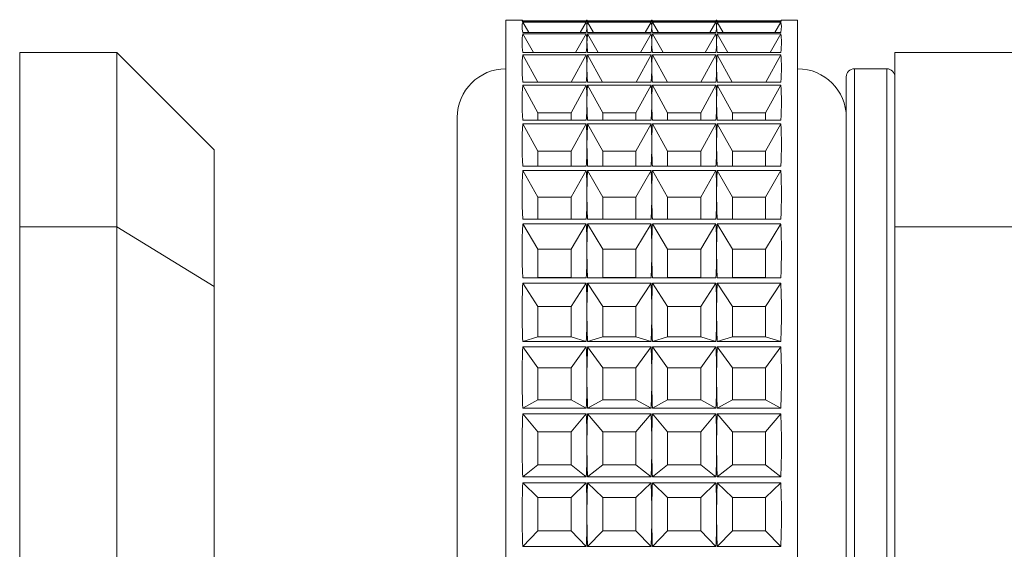
# Model space of a CAD drawing. Units: millimetres. Extents: x 74 to 2100, y 522 to 2930.
# Drawn here: x 1614 to 1644, y 1707 to 1723 of the extents above; entities that cross this region are included whole.
import ezdxf

# ---------------------------------------------------------------- set-up
doc = ezdxf.new("R2010")
doc.units = ezdxf.units.MM

msp = doc.modelspace()

# ---------------------------------------------------------------- linework, layer by layer
at = {"color": 7, "linetype": 'Continuous', "lineweight": 18}
for p, q in [((1629.468, 1723.07), (1628.966, 1723.07)), ((1628.966, 1693.07), (1628.966, 1723.07)), ((1629.487, 1723.053), (1631.446, 1723.053)), ((1629.508, 1723.02), (1629.487, 1723.053)), ((1631.446, 1723.02), (1629.487, 1723.02)), ((1629.487, 1723.004), (1631.446, 1723.004)), ((1629.672, 1722.693), (1629.487, 1723.004)), ((1631.26, 1722.693), (1631.446, 1723.004)), ((1631.425, 1723.02), (1631.446, 1723.053)), ((1631.468, 1723.07), (1631.465, 1723.07)), ((1631.487, 1723.053), (1633.446, 1723.053)), ((1631.508, 1723.02), (1631.487, 1723.053)), ((1633.446, 1723.02), (1631.487, 1723.02)), ((1631.487, 1723.004), (1633.446, 1723.004)), ((1631.672, 1722.693), (1631.487, 1723.004)), ((1633.26, 1722.693), (1633.446, 1723.004)), ((1633.425, 1723.02), (1633.446, 1723.053)), ((1633.468, 1723.07), (1633.465, 1723.07)), ((1633.487, 1723.053), (1635.446, 1723.053)), ((1633.508, 1723.02), (1633.487, 1723.053)), ((1635.446, 1723.02), (1633.487, 1723.02)), ((1633.487, 1723.004), (1635.446, 1723.004)), ((1633.672, 1722.693), (1633.487, 1723.004)), ((1635.26, 1722.693), (1635.446, 1723.004)), ((1635.425, 1723.02), (1635.446, 1723.053)), ((1635.468, 1723.07), (1635.465, 1723.07)), ((1635.487, 1723.053), (1637.446, 1723.053)), ((1635.508, 1723.02), (1635.487, 1723.053)), ((1637.446, 1723.02), (1635.487, 1723.02)), ((1635.487, 1723.004), (1637.446, 1723.004)), ((1635.672, 1722.693), (1635.487, 1723.004)), ((1637.26, 1722.693), (1637.446, 1723.004)), ((1637.425, 1723.02), (1637.446, 1723.053)), ((1637.966, 1723.07), (1637.465, 1723.07)), ((1637.966, 1723.07), (1637.966, 1722.88)), ((1637.966, 1722.88), (1637.966, 1693.07)), ((1631.446, 1722.693), (1629.487, 1722.693)), ((1629.487, 1722.651), (1631.446, 1722.651)), ((1629.817, 1722.068), (1629.487, 1722.651)), ((1631.116, 1722.068), (1631.446, 1722.651)), ((1633.446, 1722.693), (1631.487, 1722.693)), ((1631.487, 1722.651), (1633.446, 1722.651)), ((1631.817, 1722.068), (1631.487, 1722.651)), ((1633.116, 1722.068), (1633.446, 1722.651)), ((1635.446, 1722.693), (1633.487, 1722.693)), ((1633.487, 1722.651), (1635.446, 1722.651)), ((1633.817, 1722.068), (1633.487, 1722.651)), ((1635.116, 1722.068), (1635.446, 1722.651)), ((1637.446, 1722.693), (1635.487, 1722.693)), ((1635.487, 1722.651), (1637.446, 1722.651)), ((1635.817, 1722.068), (1635.487, 1722.651)), ((1637.116, 1722.068), (1637.446, 1722.651)), ((1616.966, 1722.07), (1613.966, 1722.07)), ((1613.966, 1716.7), (1613.966, 1722.07)), ((1619.966, 1719.07), (1616.966, 1722.07)), ((1616.966, 1716.7), (1616.966, 1722.07)), ((1631.446, 1722.068), (1629.487, 1722.068)), ((1629.487, 1722.002), (1631.446, 1722.002)), ((1629.95, 1721.158), (1629.487, 1722.002)), ((1630.982, 1721.158), (1631.446, 1722.002)), ((1633.446, 1722.068), (1631.487, 1722.068)), ((1631.487, 1722.002), (1633.446, 1722.002)), ((1631.95, 1721.158), (1631.487, 1722.002)), ((1632.982, 1721.158), (1633.446, 1722.002)), ((1635.446, 1722.068), (1633.487, 1722.068)), ((1633.487, 1722.002), (1635.446, 1722.002)), ((1633.95, 1721.158), (1633.487, 1722.002)), ((1634.982, 1721.158), (1635.446, 1722.002)), ((1637.446, 1722.068), (1635.487, 1722.068)), ((1635.487, 1722.002), (1637.446, 1722.002)), ((1635.95, 1721.158), (1635.487, 1722.002)), ((1636.982, 1721.158), (1637.446, 1722.002)), ((1652.966, 1722.07), (1640.966, 1722.07)), ((1640.966, 1716.7), (1640.966, 1722.07)), ((1640.716, 1721.57), (1639.716, 1721.57)), ((1631.446, 1721.158), (1629.487, 1721.158)), ((1629.487, 1721.068), (1631.446, 1721.068)), ((1629.953, 1720.212), (1629.487, 1721.068)), ((1630.979, 1720.212), (1631.446, 1721.068)), ((1633.446, 1721.158), (1631.487, 1721.158)), ((1631.487, 1721.068), (1633.446, 1721.068)), ((1631.953, 1720.212), (1631.487, 1721.068)), ((1632.979, 1720.212), (1633.446, 1721.068)), ((1635.446, 1721.158), (1633.487, 1721.158)), ((1633.487, 1721.068), (1635.446, 1721.068)), ((1633.953, 1720.212), (1633.487, 1721.068)), ((1634.979, 1720.212), (1635.446, 1721.068)), ((1637.446, 1721.158), (1635.487, 1721.158)), ((1635.487, 1721.068), (1637.446, 1721.068)), ((1635.953, 1720.212), (1635.487, 1721.068)), ((1636.979, 1720.212), (1637.446, 1721.068)), ((1639.466, 1694.82), (1639.466, 1721.32)), ((1629.953, 1720.212), (1629.953, 1719.982)), ((1630.979, 1720.212), (1629.953, 1720.212)), ((1630.979, 1719.982), (1630.979, 1720.212)), ((1631.953, 1720.212), (1631.953, 1719.982)), ((1632.979, 1720.212), (1631.953, 1720.212)), ((1632.979, 1719.982), (1632.979, 1720.212)), ((1633.953, 1720.212), (1633.953, 1719.982)), ((1634.979, 1720.212), (1633.953, 1720.212)), ((1634.979, 1719.982), (1634.979, 1720.212)), ((1635.953, 1720.212), (1635.953, 1719.982)), ((1636.979, 1720.212), (1635.953, 1720.212)), ((1636.979, 1719.982), (1636.979, 1720.212)), ((1627.466, 1696.07), (1627.466, 1720.07)), ((1631.446, 1719.982), (1629.487, 1719.982)), ((1629.487, 1719.871), (1631.446, 1719.871)), ((1629.953, 1719.025), (1629.487, 1719.871)), ((1630.979, 1719.025), (1631.446, 1719.871)), ((1633.446, 1719.982), (1631.487, 1719.982)), ((1631.487, 1719.871), (1633.446, 1719.871)), ((1631.953, 1719.025), (1631.487, 1719.871)), ((1632.979, 1719.025), (1633.446, 1719.871)), ((1635.446, 1719.982), (1633.487, 1719.982)), ((1633.487, 1719.871), (1635.446, 1719.871)), ((1633.953, 1719.025), (1633.487, 1719.871)), ((1634.979, 1719.025), (1635.446, 1719.871)), ((1637.446, 1719.982), (1635.487, 1719.982)), ((1635.487, 1719.871), (1637.446, 1719.871)), ((1635.953, 1719.025), (1635.487, 1719.871)), ((1636.979, 1719.025), (1637.446, 1719.871)), ((1619.966, 1719.07), (1619.966, 1714.851)), ((1629.953, 1719.025), (1629.953, 1718.564)), ((1630.979, 1719.025), (1629.953, 1719.025)), ((1630.979, 1718.564), (1630.979, 1719.025)), ((1631.953, 1719.025), (1631.953, 1718.564)), ((1632.979, 1719.025), (1631.953, 1719.025)), ((1632.979, 1718.564), (1632.979, 1719.025)), ((1633.953, 1719.025), (1633.953, 1718.564)), ((1634.979, 1719.025), (1633.953, 1719.025)), ((1634.979, 1718.564), (1634.979, 1719.025)), ((1635.953, 1719.025), (1635.953, 1718.564)), ((1636.979, 1719.025), (1635.953, 1719.025)), ((1636.979, 1718.564), (1636.979, 1719.025)), ((1631.446, 1718.564), (1629.487, 1718.564)), ((1629.487, 1718.433), (1631.446, 1718.433)), ((1629.953, 1717.614), (1629.487, 1718.433)), ((1630.979, 1717.614), (1631.446, 1718.433)), ((1633.446, 1718.564), (1631.487, 1718.564)), ((1631.487, 1718.433), (1633.446, 1718.433)), ((1631.953, 1717.614), (1631.487, 1718.433)), ((1632.979, 1717.614), (1633.446, 1718.433)), ((1635.446, 1718.564), (1633.487, 1718.564)), ((1633.487, 1718.433), (1635.446, 1718.433)), ((1633.953, 1717.614), (1633.487, 1718.433)), ((1634.979, 1717.614), (1635.446, 1718.433)), ((1637.446, 1718.564), (1635.487, 1718.564)), ((1635.487, 1718.433), (1637.446, 1718.433)), ((1635.953, 1717.614), (1635.487, 1718.433)), ((1636.979, 1717.614), (1637.446, 1718.433)), ((1629.953, 1717.614), (1629.953, 1716.931)), ((1630.979, 1717.614), (1629.953, 1717.614)), ((1630.979, 1716.931), (1630.979, 1717.614)), ((1631.953, 1717.614), (1631.953, 1716.931)), ((1632.979, 1717.614), (1631.953, 1717.614)), ((1632.979, 1716.931), (1632.979, 1717.614)), ((1633.953, 1717.614), (1633.953, 1716.931)), ((1634.979, 1717.614), (1633.953, 1717.614)), ((1634.979, 1716.931), (1634.979, 1717.614)), ((1635.953, 1717.614), (1635.953, 1716.931)), ((1636.979, 1717.614), (1635.953, 1717.614)), ((1636.979, 1716.931), (1636.979, 1717.614)), ((1631.446, 1716.931), (1629.487, 1716.931)), ((1633.446, 1716.931), (1631.487, 1716.931)), ((1635.446, 1716.931), (1633.487, 1716.931)), ((1637.446, 1716.931), (1635.487, 1716.931)), ((1613.966, 1716.7), (1616.966, 1716.7)), ((1613.966, 1716.7), (1613.966, 1673.616)), ((1616.966, 1673.616), (1616.966, 1716.7)), ((1619.966, 1714.851), (1616.966, 1716.7)), ((1629.487, 1716.784), (1631.446, 1716.784)), ((1629.953, 1716.009), (1629.487, 1716.784)), ((1630.979, 1716.009), (1631.446, 1716.784)), ((1631.487, 1716.784), (1633.446, 1716.784)), ((1631.953, 1716.009), (1631.487, 1716.784)), ((1632.979, 1716.009), (1633.446, 1716.784)), ((1633.487, 1716.784), (1635.446, 1716.784)), ((1633.953, 1716.009), (1633.487, 1716.784)), ((1634.979, 1716.009), (1635.446, 1716.784)), ((1635.487, 1716.784), (1637.446, 1716.784)), ((1635.953, 1716.009), (1635.487, 1716.784)), ((1636.979, 1716.009), (1637.446, 1716.784)), ((1640.966, 1716.7), (1652.966, 1716.7)), ((1640.966, 1716.7), (1640.966, 1673.616)), ((1629.953, 1716.009), (1629.953, 1715.137)), ((1630.979, 1716.009), (1629.953, 1716.009)), ((1630.979, 1715.137), (1630.979, 1716.009)), ((1631.953, 1716.009), (1631.953, 1715.137)), ((1632.979, 1716.009), (1631.953, 1716.009)), ((1632.979, 1715.137), (1632.979, 1716.009)), ((1633.953, 1716.009), (1633.953, 1715.137)), ((1634.979, 1716.009), (1633.953, 1716.009)), ((1634.979, 1715.137), (1634.979, 1716.009)), ((1635.953, 1716.009), (1635.953, 1715.137)), ((1636.979, 1716.009), (1635.953, 1716.009)), ((1636.979, 1715.137), (1636.979, 1716.009)), ((1629.953, 1715.137), (1629.487, 1715.119)), ((1631.446, 1715.119), (1629.487, 1715.119)), ((1629.953, 1715.137), (1630.979, 1715.137)), ((1630.979, 1715.137), (1631.446, 1715.119)), ((1631.953, 1715.137), (1631.487, 1715.119)), ((1633.446, 1715.119), (1631.487, 1715.119)), ((1631.953, 1715.137), (1632.979, 1715.137)), ((1632.979, 1715.137), (1633.446, 1715.119)), ((1633.953, 1715.137), (1633.487, 1715.119)), ((1635.446, 1715.119), (1633.487, 1715.119)), ((1633.953, 1715.137), (1634.979, 1715.137)), ((1634.979, 1715.137), (1635.446, 1715.119)), ((1635.953, 1715.137), (1635.487, 1715.119)), ((1637.446, 1715.119), (1635.487, 1715.119)), ((1635.953, 1715.137), (1636.979, 1715.137)), ((1636.979, 1715.137), (1637.446, 1715.119)), ((1619.966, 1714.851), (1619.966, 1670.689)), ((1629.487, 1714.957), (1631.446, 1714.957)), ((1629.953, 1714.243), (1629.487, 1714.957)), ((1630.979, 1714.243), (1631.446, 1714.957)), ((1631.487, 1714.957), (1633.446, 1714.957)), ((1631.953, 1714.243), (1631.487, 1714.957)), ((1632.979, 1714.243), (1633.446, 1714.957)), ((1633.487, 1714.957), (1635.446, 1714.957)), ((1633.953, 1714.243), (1633.487, 1714.957)), ((1634.979, 1714.243), (1635.446, 1714.957)), ((1635.487, 1714.957), (1637.446, 1714.957)), ((1635.953, 1714.243), (1635.487, 1714.957)), ((1636.979, 1714.243), (1637.446, 1714.957)), ((1629.953, 1714.243), (1629.953, 1713.303)), ((1630.979, 1714.243), (1629.953, 1714.243)), ((1630.979, 1713.303), (1630.979, 1714.243)), ((1631.953, 1714.243), (1631.953, 1713.303)), ((1632.979, 1714.243), (1631.953, 1714.243)), ((1632.979, 1713.303), (1632.979, 1714.243)), ((1633.953, 1714.243), (1633.953, 1713.303)), ((1634.979, 1714.243), (1633.953, 1714.243)), ((1634.979, 1713.303), (1634.979, 1714.243)), ((1635.953, 1714.243), (1635.953, 1713.303)), ((1636.979, 1714.243), (1635.953, 1714.243)), ((1636.979, 1713.303), (1636.979, 1714.243)), ((1629.953, 1713.303), (1629.487, 1713.163)), ((1631.446, 1713.163), (1629.487, 1713.163)), ((1629.953, 1713.303), (1630.979, 1713.303)), ((1630.979, 1713.303), (1631.446, 1713.163)), ((1631.953, 1713.303), (1631.487, 1713.163)), ((1633.446, 1713.163), (1631.487, 1713.163)), ((1631.953, 1713.303), (1632.979, 1713.303)), ((1632.979, 1713.303), (1633.446, 1713.163)), ((1633.953, 1713.303), (1633.487, 1713.163)), ((1635.446, 1713.163), (1633.487, 1713.163)), ((1633.953, 1713.303), (1634.979, 1713.303)), ((1634.979, 1713.303), (1635.446, 1713.163)), ((1635.953, 1713.303), (1635.487, 1713.163)), ((1637.446, 1713.163), (1635.487, 1713.163)), ((1635.953, 1713.303), (1636.979, 1713.303)), ((1636.979, 1713.303), (1637.446, 1713.163)), ((1629.487, 1712.991), (1631.446, 1712.991)), ((1629.953, 1712.351), (1629.487, 1712.991)), ((1630.979, 1712.351), (1631.446, 1712.991)), ((1631.487, 1712.991), (1633.446, 1712.991)), ((1631.953, 1712.351), (1631.487, 1712.991)), ((1632.979, 1712.351), (1633.446, 1712.991)), ((1633.487, 1712.991), (1635.446, 1712.991)), ((1633.953, 1712.351), (1633.487, 1712.991)), ((1634.979, 1712.351), (1635.446, 1712.991)), ((1635.487, 1712.991), (1637.446, 1712.991)), ((1635.953, 1712.351), (1635.487, 1712.991)), ((1636.979, 1712.351), (1637.446, 1712.991)), ((1629.953, 1712.351), (1629.953, 1711.362)), ((1630.979, 1712.351), (1629.953, 1712.351)), ((1630.979, 1711.362), (1630.979, 1712.351)), ((1631.953, 1712.351), (1631.953, 1711.362)), ((1632.979, 1712.351), (1631.953, 1712.351)), ((1632.979, 1711.362), (1632.979, 1712.351)), ((1633.953, 1712.351), (1633.953, 1711.362)), ((1634.979, 1712.351), (1633.953, 1712.351)), ((1634.979, 1711.362), (1634.979, 1712.351)), ((1635.953, 1712.351), (1635.953, 1711.362)), ((1636.979, 1712.351), (1635.953, 1712.351)), ((1636.979, 1711.362), (1636.979, 1712.351)), ((1629.953, 1711.362), (1629.487, 1711.103)), ((1629.953, 1711.362), (1630.979, 1711.362)), ((1630.979, 1711.362), (1631.446, 1711.103)), ((1631.953, 1711.362), (1631.487, 1711.103)), ((1631.953, 1711.362), (1632.979, 1711.362)), ((1632.979, 1711.362), (1633.446, 1711.103)), ((1633.953, 1711.362), (1633.487, 1711.103)), ((1633.953, 1711.362), (1634.979, 1711.362)), ((1634.979, 1711.362), (1635.446, 1711.103)), ((1635.953, 1711.362), (1635.487, 1711.103)), ((1635.953, 1711.362), (1636.979, 1711.362)), ((1636.979, 1711.362), (1637.446, 1711.103)), ((1631.446, 1711.103), (1629.487, 1711.103)), ((1633.446, 1711.103), (1631.487, 1711.103)), ((1635.446, 1711.103), (1633.487, 1711.103)), ((1637.446, 1711.103), (1635.487, 1711.103)), ((1629.487, 1710.924), (1631.446, 1710.924)), ((1629.953, 1710.371), (1629.487, 1710.924)), ((1630.979, 1710.371), (1631.446, 1710.924)), ((1631.487, 1710.924), (1633.446, 1710.924)), ((1631.953, 1710.371), (1631.487, 1710.924)), ((1632.979, 1710.371), (1633.446, 1710.924)), ((1633.487, 1710.924), (1635.446, 1710.924)), ((1633.953, 1710.371), (1633.487, 1710.924)), ((1634.979, 1710.371), (1635.446, 1710.924)), ((1635.487, 1710.924), (1637.446, 1710.924)), ((1635.953, 1710.371), (1635.487, 1710.924)), ((1636.979, 1710.371), (1637.446, 1710.924)), ((1629.953, 1710.371), (1629.953, 1709.354)), ((1630.979, 1710.371), (1629.953, 1710.371)), ((1630.979, 1709.354), (1630.979, 1710.371)), ((1631.953, 1710.371), (1631.953, 1709.354)), ((1632.979, 1710.371), (1631.953, 1710.371)), ((1632.979, 1709.354), (1632.979, 1710.371)), ((1633.953, 1710.371), (1633.953, 1709.354)), ((1634.979, 1710.371), (1633.953, 1710.371)), ((1634.979, 1709.354), (1634.979, 1710.371)), ((1635.953, 1710.371), (1635.953, 1709.354)), ((1636.979, 1710.371), (1635.953, 1710.371)), ((1636.979, 1709.354), (1636.979, 1710.371)), ((1629.953, 1709.354), (1629.487, 1708.981)), ((1629.953, 1709.354), (1630.979, 1709.354)), ((1630.979, 1709.354), (1631.446, 1708.981)), ((1631.953, 1709.354), (1631.487, 1708.981)), ((1631.953, 1709.354), (1632.979, 1709.354)), ((1632.979, 1709.354), (1633.446, 1708.981)), ((1633.953, 1709.354), (1633.487, 1708.981)), ((1633.953, 1709.354), (1634.979, 1709.354)), ((1634.979, 1709.354), (1635.446, 1708.981)), ((1635.953, 1709.354), (1635.487, 1708.981)), ((1635.953, 1709.354), (1636.979, 1709.354)), ((1636.979, 1709.354), (1637.446, 1708.981)), ((1631.446, 1708.981), (1629.487, 1708.981)), ((1633.446, 1708.981), (1631.487, 1708.981)), ((1635.446, 1708.981), (1633.487, 1708.981)), ((1637.446, 1708.981), (1635.487, 1708.981)), ((1629.487, 1708.799), (1631.446, 1708.799)), ((1629.953, 1708.345), (1629.487, 1708.799)), ((1630.979, 1708.345), (1631.446, 1708.799)), ((1631.487, 1708.799), (1633.446, 1708.799)), ((1631.953, 1708.345), (1631.487, 1708.799)), ((1632.979, 1708.345), (1633.446, 1708.799)), ((1633.487, 1708.799), (1635.446, 1708.799)), ((1633.953, 1708.345), (1633.487, 1708.799)), ((1634.979, 1708.345), (1635.446, 1708.799)), ((1635.487, 1708.799), (1637.446, 1708.799)), ((1635.953, 1708.345), (1635.487, 1708.799)), ((1636.979, 1708.345), (1637.446, 1708.799)), ((1629.953, 1708.345), (1629.953, 1707.319)), ((1630.979, 1708.345), (1629.953, 1708.345)), ((1630.979, 1707.319), (1630.979, 1708.345)), ((1631.953, 1708.345), (1631.953, 1707.319)), ((1632.979, 1708.345), (1631.953, 1708.345)), ((1632.979, 1707.319), (1632.979, 1708.345)), ((1633.953, 1708.345), (1633.953, 1707.319)), ((1634.979, 1708.345), (1633.953, 1708.345)), ((1634.979, 1707.319), (1634.979, 1708.345)), ((1635.953, 1708.345), (1635.953, 1707.319)), ((1636.979, 1708.345), (1635.953, 1708.345)), ((1636.979, 1707.319), (1636.979, 1708.345)), ((1629.953, 1707.319), (1629.487, 1706.841)), ((1629.953, 1707.319), (1630.979, 1707.319)), ((1630.979, 1707.319), (1631.446, 1706.841)), ((1631.953, 1707.319), (1631.487, 1706.841)), ((1631.953, 1707.319), (1632.979, 1707.319)), ((1632.979, 1707.319), (1633.446, 1706.841)), ((1633.953, 1707.319), (1633.487, 1706.841)), ((1633.953, 1707.319), (1634.979, 1707.319)), ((1634.979, 1707.319), (1635.446, 1706.841)), ((1635.953, 1707.319), (1635.487, 1706.841)), ((1635.953, 1707.319), (1636.979, 1707.319)), ((1636.979, 1707.319), (1637.446, 1706.841)), ((1631.446, 1706.841), (1629.487, 1706.841)), ((1633.446, 1706.841), (1631.487, 1706.841)), ((1635.446, 1706.841), (1633.487, 1706.841)), ((1637.446, 1706.841), (1635.487, 1706.841))]:
    msp.add_line(p, q, dxfattribs=at)
at = {"color": 8, "linetype": 'Continuous', "lineweight": 18}
for p, q in [((1639.716, 1721.57), (1639.716, 1694.57)), ((1640.716, 1694.57), (1640.716, 1721.57))]:
    msp.add_line(p, q, dxfattribs=at)
at = {"color": 7, "linetype": 'Continuous', "lineweight": 18}
for centre, radius, start, end in [((1628.966, 1720.07), 1.5, 90, 180), ((1637.966, 1720.07), 1.5, 0, 90), ((1639.716, 1721.32), 0.25, 90, 180), ((1640.716, 1721.32), 0.25, 0, 90)]:
    msp.add_arc(centre, radius, start, end, dxfattribs=at)
for centre, major_axis, ratio, start_param, end_param in [((1639.207, 1708.07), (-9.74, 15), 0.007628, 6.229604, 6.36026), ((1639.207, 1708.07), (-9.68, 14.983), 0.072932, 0.04709, 0.177746), ((1621.725, 1708.07), (9.74, 15), 0.007628, 6.271439, 6.336767), ((1621.725, 1708.07), (9.74, 15), 0.007628, 6.206111, 6.271439), ((1621.725, 1708.07), (9.68, 14.983), 0.072932, 6.170767, 6.236095), ((1621.725, 1708.07), (9.68, 14.983), 0.072932, 6.105439, 6.170767), ((1641.207, 1708.07), (-9.74, 15), 0.007628, 6.229604, 6.294932), ((1641.207, 1708.07), (-9.74, 15), 0.007628, 0.011746, 0.077074), ((1641.207, 1708.07), (-9.68, 14.983), 0.072932, 0.04709, 0.112418), ((1641.207, 1708.07), (-9.68, 14.983), 0.072932, 0.112418, 0.177746), ((1623.725, 1708.07), (9.74, 15), 0.007628, 6.271439, 6.336767), ((1623.725, 1708.07), (9.74, 15), 0.007628, 6.206111, 6.271439), ((1623.725, 1708.07), (9.68, 14.983), 0.072932, 6.170767, 6.236095), ((1623.725, 1708.07), (9.68, 14.983), 0.072932, 6.105439, 6.170767), ((1643.207, 1708.07), (-9.74, 15), 0.007628, 6.229604, 6.294932), ((1643.207, 1708.07), (-9.74, 15), 0.007628, 0.011746, 0.077074), ((1643.207, 1708.07), (-9.68, 14.983), 0.072932, 0.04709, 0.112418), ((1643.207, 1708.07), (-9.68, 14.983), 0.072932, 0.112418, 0.177746), ((1625.725, 1708.07), (9.74, 15), 0.007628, 6.271439, 6.336767), ((1625.725, 1708.07), (9.74, 15), 0.007628, 6.206111, 6.271439), ((1625.725, 1708.07), (9.68, 14.983), 0.072932, 6.170767, 6.236095), ((1625.725, 1708.07), (9.68, 14.983), 0.072932, 6.105439, 6.170767), ((1645.207, 1708.07), (-9.74, 15), 0.007628, 6.229604, 6.294932), ((1645.207, 1708.07), (-9.74, 15), 0.007628, 0.011746, 0.077074), ((1645.207, 1708.07), (-9.68, 14.983), 0.072932, 0.04709, 0.112418), ((1645.207, 1708.07), (-9.68, 14.983), 0.072932, 0.112418, 0.177746), ((1627.725, 1708.07), (9.74, 15), 0.007628, 6.206111, 6.336767), ((1627.725, 1708.07), (9.68, 14.983), 0.072932, 6.105439, 6.236095), ((1639.207, 1708.07), (-9.518, 14.942), 0.138601, 0.148907, 0.279562), ((1621.725, 1708.07), (9.518, 14.942), 0.138601, 6.068951, 6.134279), ((1641.207, 1708.07), (-9.518, 14.942), 0.138601, 0.148907, 0.214235), ((1623.725, 1708.07), (9.518, 14.942), 0.138601, 6.068951, 6.134279), ((1643.207, 1708.07), (-9.518, 14.942), 0.138601, 0.148907, 0.214235), ((1625.725, 1708.07), (9.518, 14.942), 0.138601, 6.068951, 6.134279), ((1645.207, 1708.07), (-9.518, 14.942), 0.138601, 0.148907, 0.214235), ((1627.725, 1708.07), (9.518, 14.942), 0.138601, 6.003623, 6.134279), ((1621.725, 1708.07), (9.518, 14.942), 0.138601, 6.003623, 6.068951), ((1641.207, 1708.07), (-9.518, 14.942), 0.138601, 0.214235, 0.279562), ((1623.725, 1708.07), (9.518, 14.942), 0.138601, 6.003623, 6.068951), ((1643.207, 1708.07), (-9.518, 14.942), 0.138601, 0.214235, 0.279562), ((1625.725, 1708.07), (9.518, 14.942), 0.138601, 6.003623, 6.068951), ((1645.207, 1708.07), (-9.518, 14.942), 0.138601, 0.214235, 0.279562), ((1639.207, 1708.07), (-9.252, 14.88), 0.20492, 0.253043, 0.383698), ((1621.725, 1708.07), (9.252, 14.88), 0.20492, 5.964815, 6.030143), ((1641.207, 1708.07), (-9.252, 14.88), 0.20492, 0.253043, 0.318371), ((1623.725, 1708.07), (9.252, 14.88), 0.20492, 5.964815, 6.030143), ((1643.207, 1708.07), (-9.252, 14.88), 0.20492, 0.253043, 0.318371), ((1625.725, 1708.07), (9.252, 14.88), 0.20492, 5.964815, 6.030143), ((1645.207, 1708.07), (-9.252, 14.88), 0.20492, 0.253043, 0.318371), ((1627.725, 1708.07), (9.252, 14.88), 0.20492, 5.899487, 6.030143), ((1621.725, 1708.07), (9.252, 14.88), 0.20492, 5.899487, 5.964815), ((1641.207, 1708.07), (-9.252, 14.88), 0.20492, 0.318371, 0.383698), ((1623.725, 1708.07), (9.252, 14.88), 0.20492, 5.899487, 5.964815), ((1643.207, 1708.07), (-9.252, 14.88), 0.20492, 0.318371, 0.383698), ((1625.725, 1708.07), (9.252, 14.88), 0.20492, 5.899487, 5.964815), ((1645.207, 1708.07), (-9.252, 14.88), 0.20492, 0.318371, 0.383698), ((1639.207, 1708.07), (-8.869, 14.805), 0.272087, 0.360988, 0.491644), ((1621.725, 1708.07), (8.869, 14.805), 0.272087, 5.856869, 5.922197), ((1641.207, 1708.07), (-8.869, 14.805), 0.272087, 0.360988, 0.426316), ((1623.725, 1708.07), (8.869, 14.805), 0.272087, 5.856869, 5.922197), ((1643.207, 1708.07), (-8.869, 14.805), 0.272087, 0.360988, 0.426316), ((1625.725, 1708.07), (8.869, 14.805), 0.272087, 5.856869, 5.922197), ((1645.207, 1708.07), (-8.869, 14.805), 0.272087, 0.360988, 0.426316), ((1627.725, 1708.07), (8.869, 14.805), 0.272087, 5.791541, 5.922197), ((1621.725, 1708.07), (8.869, 14.805), 0.272087, 5.791541, 5.856869), ((1641.207, 1708.07), (-8.869, 14.805), 0.272087, 0.426316, 0.491644), ((1623.725, 1708.07), (8.869, 14.805), 0.272087, 5.791541, 5.856869), ((1643.207, 1708.07), (-8.869, 14.805), 0.272087, 0.426316, 0.491644), ((1625.725, 1708.07), (8.869, 14.805), 0.272087, 5.791541, 5.856869), ((1645.207, 1708.07), (-8.869, 14.805), 0.272087, 0.426316, 0.491644), ((1639.207, 1708.07), (-8.354, 14.728), 0.340108, 0.474791, 0.605447), ((1621.725, 1708.07), (8.354, 14.728), 0.340108, 5.743066, 5.808394), ((1641.207, 1708.07), (-8.354, 14.728), 0.340108, 0.474791, 0.540119), ((1623.725, 1708.07), (8.354, 14.728), 0.340108, 5.743066, 5.808394), ((1643.207, 1708.07), (-8.354, 14.728), 0.340108, 0.474791, 0.540119), ((1625.725, 1708.07), (8.354, 14.728), 0.340108, 5.743066, 5.808394), ((1645.207, 1708.07), (-8.354, 14.728), 0.340108, 0.474791, 0.540119), ((1627.725, 1708.07), (8.354, 14.728), 0.340108, 5.677738, 5.808394), ((1621.725, 1708.07), (8.354, 14.728), 0.340108, 5.677738, 5.743066), ((1641.207, 1708.07), (-8.354, 14.728), 0.340108, 0.540119, 0.605447), ((1623.725, 1708.07), (8.354, 14.728), 0.340108, 5.677738, 5.743066), ((1643.207, 1708.07), (-8.354, 14.728), 0.340108, 0.540119, 0.605447), ((1625.725, 1708.07), (8.354, 14.728), 0.340108, 5.677738, 5.743066), ((1645.207, 1708.07), (-8.354, 14.728), 0.340108, 0.540119, 0.605447), ((1639.207, 1708.07), (-7.679, 14.668), 0.408617, 0.597432, 0.728088), ((1621.725, 1708.07), (7.679, 14.668), 0.408617, 5.620426, 5.685753), ((1641.207, 1708.07), (-7.679, 14.668), 0.408617, 0.597432, 0.66276), ((1623.725, 1708.07), (7.679, 14.668), 0.408617, 5.620426, 5.685753), ((1643.207, 1708.07), (-7.679, 14.668), 0.408617, 0.597432, 0.66276), ((1625.725, 1708.07), (7.679, 14.668), 0.408617, 5.620426, 5.685753), ((1645.207, 1708.07), (-7.679, 14.668), 0.408617, 0.597432, 0.66276), ((1627.725, 1708.07), (7.679, 14.668), 0.408617, 5.555098, 5.685753), ((1621.725, 1708.07), (7.679, 14.668), 0.408617, 5.555098, 5.620426), ((1641.207, 1708.07), (-7.679, 14.668), 0.408617, 0.66276, 0.728088), ((1623.725, 1708.07), (7.679, 14.668), 0.408617, 5.555098, 5.620426), ((1643.207, 1708.07), (-7.679, 14.668), 0.408617, 0.66276, 0.728088), ((1625.725, 1708.07), (7.679, 14.668), 0.408617, 5.555098, 5.620426), ((1645.207, 1708.07), (-7.679, 14.668), 0.408617, 0.66276, 0.728088), ((1639.207, 1708.07), (-6.796, 14.646), 0.476506, 0.733376, 0.864031), ((1621.725, 1708.07), (6.796, 14.646), 0.476506, 5.484482, 5.54981), ((1641.207, 1708.07), (-6.796, 14.646), 0.476506, 0.733376, 0.798703), ((1623.725, 1708.07), (6.796, 14.646), 0.476506, 5.484482, 5.54981), ((1643.207, 1708.07), (-6.796, 14.646), 0.476506, 0.733376, 0.798703), ((1625.725, 1708.07), (6.796, 14.646), 0.476506, 5.484482, 5.54981), ((1645.207, 1708.07), (-6.796, 14.646), 0.476506, 0.733376, 0.798703), ((1627.725, 1708.07), (6.796, 14.646), 0.476506, 5.419154, 5.54981), ((1621.725, 1708.07), (6.796, 14.646), 0.476506, 5.419154, 5.484482), ((1641.207, 1708.07), (-6.796, 14.646), 0.476506, 0.798703, 0.864031), ((1623.725, 1708.07), (6.796, 14.646), 0.476506, 5.419154, 5.484482), ((1643.207, 1708.07), (-6.796, 14.646), 0.476506, 0.798703, 0.864031), ((1625.725, 1708.07), (6.796, 14.646), 0.476506, 5.419154, 5.484482), ((1645.207, 1708.07), (-6.796, 14.646), 0.476506, 0.798703, 0.864031), ((1639.207, 1708.07), (-5.63, 14.687), 0.541226, 0.889192, 1.019847), ((1621.725, 1708.07), (5.63, 14.687), 0.541226, 5.328666, 5.393994), ((1641.207, 1708.07), (-5.63, 14.687), 0.541226, 0.889192, 0.954519), ((1623.725, 1708.07), (5.63, 14.687), 0.541226, 5.328666, 5.393994), ((1643.207, 1708.07), (-5.63, 14.687), 0.541226, 0.889192, 0.954519), ((1625.725, 1708.07), (5.63, 14.687), 0.541226, 5.328666, 5.393994), ((1645.207, 1708.07), (-5.63, 14.687), 0.541226, 0.889192, 0.954519), ((1627.725, 1708.07), (5.63, 14.687), 0.541226, 5.263338, 5.393994), ((1621.725, 1708.07), (5.63, 14.687), 0.541226, 5.263338, 5.328666), ((1641.207, 1708.07), (-5.63, 14.687), 0.541226, 0.954519, 1.019847), ((1623.725, 1708.07), (5.63, 14.687), 0.541226, 5.263338, 5.328666), ((1643.207, 1708.07), (-5.63, 14.687), 0.541226, 0.954519, 1.019847), ((1625.725, 1708.07), (5.63, 14.687), 0.541226, 5.263338, 5.328666), ((1645.207, 1708.07), (-5.63, 14.687), 0.541226, 0.954519, 1.019847), ((1639.207, 1708.07), (-4.08, 14.8), 0.597645, 1.073278, 1.203934), ((1621.725, 1708.07), (4.08, 14.8), 0.597645, 5.144579, 5.209907), ((1641.207, 1708.07), (-4.08, 14.8), 0.597645, 1.073278, 1.138606), ((1623.725, 1708.07), (4.08, 14.8), 0.597645, 5.144579, 5.209907), ((1643.207, 1708.07), (-4.08, 14.8), 0.597645, 1.073278, 1.138606), ((1625.725, 1708.07), (4.08, 14.8), 0.597645, 5.144579, 5.209907), ((1645.207, 1708.07), (-4.08, 14.8), 0.597645, 1.073278, 1.138606), ((1627.725, 1708.07), (4.08, 14.8), 0.597645, 5.079252, 5.209907), ((1621.725, 1708.07), (4.08, 14.8), 0.597645, 5.079252, 5.144579), ((1641.207, 1708.07), (-4.08, 14.8), 0.597645, 1.138606, 1.203934), ((1623.725, 1708.07), (4.08, 14.8), 0.597645, 5.079252, 5.144579), ((1643.207, 1708.07), (-4.08, 14.8), 0.597645, 1.138606, 1.203934), ((1625.725, 1708.07), (4.08, 14.8), 0.597645, 5.079252, 5.144579), ((1645.207, 1708.07), (-4.08, 14.8), 0.597645, 1.138606, 1.203934), ((1639.207, 1708.07), (-2.07, 14.942), 0.637044, 1.291349, 1.422005), ((1621.725, 1708.07), (2.07, 14.942), 0.637044, 4.926509, 4.991837), ((1641.207, 1708.07), (-2.07, 14.942), 0.637044, 1.291349, 1.356677), ((1623.725, 1708.07), (2.07, 14.942), 0.637044, 4.926509, 4.991837), ((1643.207, 1708.07), (-2.07, 14.942), 0.637044, 1.291349, 1.356677), ((1625.725, 1708.07), (2.07, 14.942), 0.637044, 4.926509, 4.991837), ((1645.207, 1708.07), (-2.07, 14.942), 0.637044, 1.291349, 1.356677), ((1627.725, 1708.07), (2.07, 14.942), 0.637044, 4.861181, 4.991837), ((1621.725, 1708.07), (2.07, 14.942), 0.637044, 4.861181, 4.926509), ((1641.207, 1708.07), (-2.07, 14.942), 0.637044, 1.356677, 1.422005), ((1623.725, 1708.07), (2.07, 14.942), 0.637044, 4.861181, 4.926509), ((1643.207, 1708.07), (-2.07, 14.942), 0.637044, 1.356677, 1.422005), ((1625.725, 1708.07), (2.07, 14.942), 0.637044, 4.861181, 4.926509), ((1645.207, 1708.07), (-2.07, 14.942), 0.637044, 1.356677, 1.422005), ((1639.207, 1708.07), (0.281, 14.999), 0.649185, 1.534338, 1.664994), ((1621.725, 1708.07), (-0.281, 14.999), 0.649185, 4.68352, 4.748848), ((1641.207, 1708.07), (0.281, 14.999), 0.649185, 1.534338, 1.599666), ((1623.725, 1708.07), (-0.281, 14.999), 0.649185, 4.68352, 4.748848), ((1643.207, 1708.07), (0.281, 14.999), 0.649185, 1.534338, 1.599666), ((1625.725, 1708.07), (-0.281, 14.999), 0.649185, 4.68352, 4.748848), ((1645.207, 1708.07), (0.281, 14.999), 0.649185, 1.534338, 1.599666), ((1627.725, 1708.07), (-0.281, 14.999), 0.649185, 4.618192, 4.748848), ((1621.725, 1708.07), (-0.281, 14.999), 0.649185, 4.618192, 4.68352), ((1641.207, 1708.07), (0.281, 14.999), 0.649185, 1.599666, 1.664994), ((1623.725, 1708.07), (-0.281, 14.999), 0.649185, 4.618192, 4.68352), ((1643.207, 1708.07), (0.281, 14.999), 0.649185, 1.599666, 1.664994), ((1625.725, 1708.07), (-0.281, 14.999), 0.649185, 4.618192, 4.68352), ((1645.207, 1708.07), (0.281, 14.999), 0.649185, 1.599666, 1.664994)]:
    msp.add_ellipse(centre, major_axis=major_axis, ratio=ratio, start_param=start_param, end_param=end_param, dxfattribs=at)

doc.saveas('drawing.dxf')
